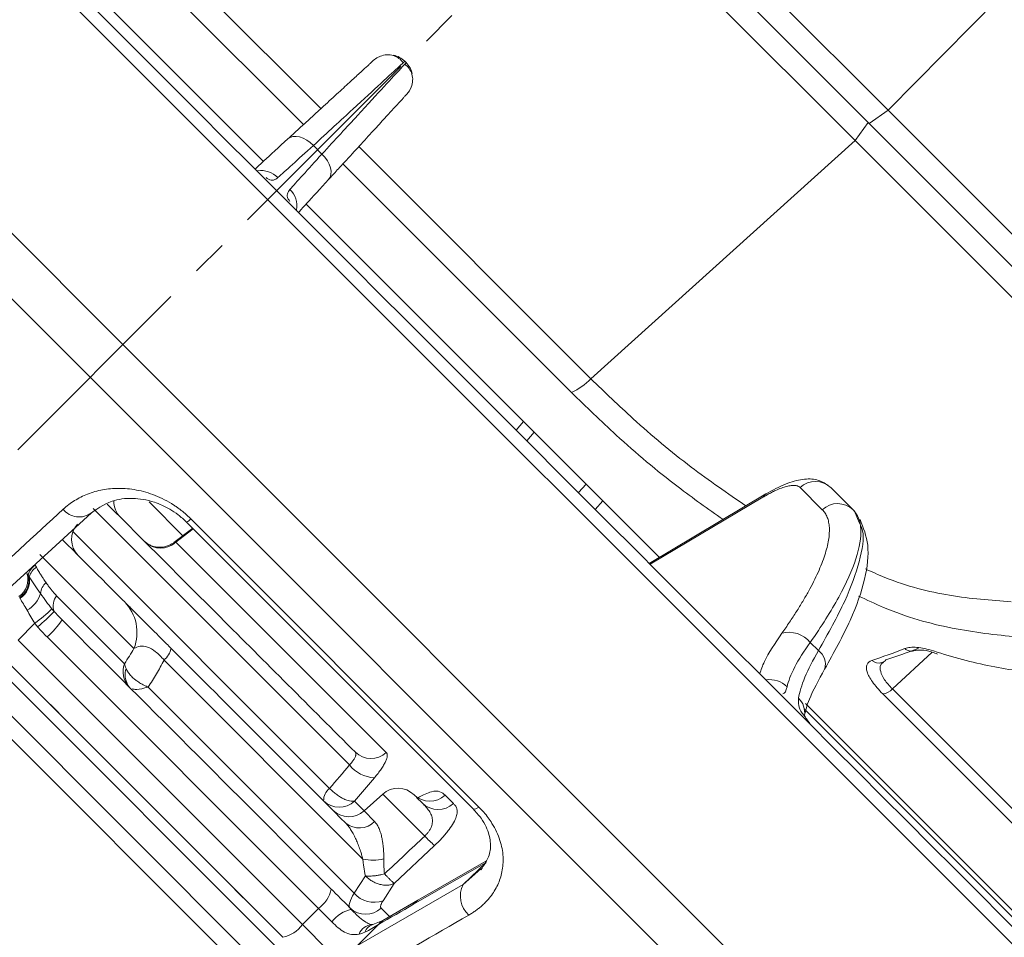
# Model space of a CAD drawing. Units: inches. Extents: x 3046 to 5186, y -12420 to -10906.
# Drawn here: x 3803 to 3847, y -11526 to -11485 of the extents above; entities that cross this region are included whole.
import ezdxf

# ---------------------------------------------------------------- set-up
doc = ezdxf.new("R2010")
doc.units = ezdxf.units.IN
doc.header["$MEASUREMENT"] = 0
doc.linetypes.add('CENTER2', pattern=[28.575, 19.05, -3.175, 3.175, -3.175])
doc.linetypes.add('SLD-실선', pattern=[0])
doc.layers.add('DIM', color=1, linetype='SLD-실선')
doc.styles.add('blockfont', font='simplex.shx')
doc.styles.add('ROMANS', font='romans.shx', dxfattribs={"height": 1})
doc.dimstyles.get("Standard").update_dxf_attribs({"dimtxt": 0.18, "dimasz": 0.18, "dimexe": 0.18, "dimexo": 0.0625, "dimgap": 0.09, "dimtad": 0, "dimtih": 1, "dimtoh": 1, "dimdec": 4, "dimzin": 0, "dimdsep": 46, "dimtxsty": 'Standard', "dimcen": 0.09, "dimadec": 0, "dimazin": 0, "dimtfac": 1, "dimtdec": 4, "dimtofl": 0, "dimtmove": 0, "dimatfit": 3, "dimfxl": 1, "dimtolj": 1, "dimtzin": 0, "dimarcsym": 0})
doc.dimstyles.new('STANDARD$0', dxfattribs={"dimtxt": 5, "dimasz": 5, "dimexe": 0.5, "dimexo": 0.5, "dimgap": 1.2, "dimtad": 1, "dimdec": 1, "dimzin": 0, "dimdsep": 46, "dimtxsty": 'ROMANS', "dimcen": 0.09, "dimclrd": 2, "dimclre": 2, "dimclrt": 2, "dimadec": 0, "dimazin": 0, "dimtfac": 1, "dimtdec": 1, "dimtofl": 0, "dimtmove": 0, "dimatfit": 1, "dimfxl": 1, "dimtolj": 1, "dimtzin": 0, "dimarcsym": 0})

# ---------------------------------------------------------------- blocks, each defined once
blk = doc.blocks.new('*D119')
at = {"color": 132, "lineweight": -2}
for p, q in [((3715.865, -11412.352), (3715.865, -11650.37)), ((4184.903, -11413.427), (4184.903, -11650.37)), ((3725.465, -11648.37), (4175.303, -11648.37))]:
    blk.add_line(p, q, dxfattribs=at)
at = {"color": 132}
for points in [[(3725.465, -11646.77), (3725.465, -11649.97), (3715.865, -11648.37)], [(4175.303, -11646.77), (4175.303, -11649.97), (4184.903, -11648.37)]]:
    blk.add_solid(points, dxfattribs=at)
at = {"layer": 'Defpoints', "color": 0}
for p in [(3715.865, -11410.352), (4184.903, -11411.427), (4184.903, -11648.37)]:
    blk.add_point(p, dxfattribs=at)
at = {"insert": (3950.384, -11640.57), "char_height": 9.6, "attachment_point": 5, "style": 'blockfont'}
blk.add_mtext('469', dxfattribs=at)
blk = doc.blocks.new('*D122')
at = {"color": 132, "lineweight": -2}
blk.add_line((3971.123, -11336.261), (4041.46, -11265.924), dxfattribs=at)
blk.add_arc((3969.709, -11337.675), 99.471, 5.53177, 39.46823, dxfattribs=at)
at = {"color": 132}
for points in [[(4045.314, -11275.521), (4047.683, -11273.37), (4040.046, -11267.338)], [(4070.315, -11328.009), (4067.119, -11328.163), (4069.18, -11337.675)]]:
    blk.add_solid(points, dxfattribs=at)
at = {"layer": 'Defpoints', "color": 0}
for p in [(4065.791, -11311.93), (4001.603, -11337.675), (4196.303, -11337.675), (3947.156, -11360.228), (3762.85, -11544.533)]:
    blk.add_point(p, dxfattribs=at)
at = {"insert": (4068.814, -11296.624), "char_height": 9.6, "attachment_point": 5, "rotation": 292.5, "style": 'blockfont'}
blk.add_mtext('45°', dxfattribs=at)

msp = doc.modelspace()

# ---------------------------------------------------------------- linework, layer by layer
at = {"color": 8, "linetype": 'Continuous', "lineweight": 15}
for p, q in [((3906.1499, -11585.0141), (3722.3694, -11401.2336)), ((3807.888, -11499.4955), (3716.5552, -11408.1627)), ((3806.4479, -11500.9356), (3715.8648, -11410.3525)), ((3717.994, -11430.8308), (3876.5527, -11589.3895)), ((3875.7964, -11589.6426), (3717.7409, -11431.5871)), ((3806.3798, -11478.9282), (3816.5844, -11489.1327)), ((3815.8205, -11489.8311), (3805.7799, -11479.7905)), ((3818.2515, -11490.7998), (3828.4553, -11501.0036)), ((3827.593, -11501.6036), (3817.5515, -11491.5621)), ((3899.2208, -11590.8283), (3807.888, -11499.4955)), ((3897.031, -11591.5187), (3806.4479, -11500.9356)), ((3825.1622, -11503.2578), (3825.488, -11502.8765)), ((3825.9562, -11503.3446), (3825.6295, -11503.725)), ((3827.9056, -11506.0011), (3828.2413, -11505.6297)), ((3809.0411, -11506.4134), (3810.522, -11507.8943)), ((3828.9818, -11506.3702), (3828.6445, -11506.74)), ((3836.0002, -11506.2093), (3831.0557, -11509.1512)), ((3806.5727, -11506.698), (3817.844, -11517.9693)), ((3805.6862, -11507.7139), (3816.9674, -11518.9952)), ((3810.9781, -11507.5953), (3810.2173, -11508.1735)), ((3810.1273, -11508.2109), (3810.2173, -11508.1735)), ((3843.446, -11513.0082), (3841.7003, -11514.6246)), ((3821.1499, -11521.0918), (3819.303, -11519.2448)), ((3818.0625, -11519.5543), (3818.4874, -11519.9792)), ((3818.4809, -11519.985), (3818.9424, -11520.4465)), ((3823.6164, -11522.5378), (3822.8359, -11523.2233)), ((3819.2309, -11524.2582), (3819.6023, -11524.6296))]:
    msp.add_line(p, q, dxfattribs=at)
at = {"color": 7, "linetype": 'Continuous', "lineweight": 15}
for p, q in [((3877.3463, -11588.6749), (3718.7086, -11430.0372)), ((3818.1829, -11465.8737), (3841.5098, -11489.2006)), ((3840.6774, -11489.7815), (3817.602, -11466.7061)), ((3840.0588, -11490.529), (3816.8545, -11467.3247)), ((3862.1325, -11468.3012), (3841.5098, -11489.2006)), ((3814.0597, -11491.4481), (3798.5354, -11475.9238)), ((3820.1405, -11487.1724), (3820.2706, -11487.0525)), ((3820.331, -11487.1129), (3820.2706, -11487.0525)), ((3841.5098, -11489.2006), (3840.6774, -11489.7815)), ((3841.5098, -11489.2006), (3853.2813, -11500.9721)), ((3840.6418, -11489.746), (3840.0588, -11490.529)), ((3853.0099, -11502.114), (3840.6774, -11489.7815)), ((3828.4553, -11501.0036), (3840.0588, -11490.529)), ((3852.1517, -11502.6219), (3840.0588, -11490.529)), ((3816.2565, -11490.7522), (3816.6313, -11491.127)), ((3831.4597, -11508.8481), (3815.9398, -11493.3282)), ((3836.1404, -11506.0631), (3831.0163, -11509.1119)), ((3838.621, -11506.7553), (3837.6479, -11505.7823)), ((3839.9796, -11506.7614), (3839.0066, -11505.7884)), ((3802.6824, -11510.3966), (3806.4982, -11506.8855)), ((3840.038, -11506.8198), (3839.9796, -11506.7614)), ((3840.038, -11506.8198), (3840.2442, -11507.3206)), ((3810.6796, -11507.2967), (3823.2761, -11519.8932)), ((3810.872, -11507.1583), (3823.5328, -11519.8191)), ((3810.9511, -11507.5682), (3810.119, -11508.2006)), ((3810.2173, -11508.1735), (3819.4587, -11517.415)), ((3808.3713, -11512.8486), (3804.2395, -11508.7169)), ((3804.9683, -11510.5315), (3807.9564, -11513.5197)), ((3804.0138, -11511.7442), (3803.2749, -11512.4831)), ((3815.7712, -11524.9794), (3803.2749, -11512.4831)), ((3816.4783, -11524.2723), (3804.5513, -11512.3453)), ((3838.0885, -11512.5842), (3838.4504, -11512.9462)), ((3802.7846, -11513.4071), (3814.6761, -11525.2986)), ((3818.4284, -11522.1011), (3809.6926, -11513.3654)), ((3841.2456, -11513.4621), (3841.2412, -11513.4664)), ((3808.9955, -11514.5469), (3818.0509, -11523.6023)), ((3841.7003, -11514.6246), (3850.5761, -11523.5004)), ((3850.1187, -11523.6859), (3841.2791, -11514.8462)), ((3847.4611, -11525.1324), (3837.8311, -11515.5024)), ((3847.6657, -11525.0541), (3837.88, -11515.2684)), ((3818.9394, -11518.5287), (3818.0625, -11519.5543)), ((3819.303, -11519.2448), (3818.4809, -11519.985)), ((3821.0507, -11519.6523), (3820.789, -11519.3906)), ((3822.0427, -11519.2918), (3822.4093, -11519.6584)), ((3821.5817, -11521.5112), (3819.8069, -11523.1705)), ((3820.6569, -11524.0906), (3823.8518, -11522.2467)), ((3823.8328, -11522.1897), (3820.8509, -11523.9107)), ((3823.8518, -11522.2467), (3822.8359, -11523.2233)), ((3818.0509, -11523.6023), (3818.5404, -11522.8423)), ((3822.8359, -11523.2233), (3818.1904, -11525.9045)), ((3819.8069, -11523.1705), (3819.3174, -11523.9304)), ((3815.7712, -11524.9794), (3816.4783, -11524.2723)), ((3816.4783, -11524.2723), (3817.073, -11524.8671)), ((3820.8526, -11523.9098), (3819.3121, -11524.7968)), ((3816.8891, -11526.0974), (3815.7712, -11524.9794)), ((3818.1904, -11525.9045), (3819.1184, -11524.9765)), ((3818.8739, -11524.974), (3818.8286, -11524.982)), ((3819.312, -11524.7968), (3818.8739, -11524.974))]:
    msp.add_line(p, q, dxfattribs=at)
at = {"color": 7, "linetype": 'Continuous', "lineweight": 15, "flags": 128}
for points in [[(3818.8879, -11487.0223), (3819.0401, -11486.9075), (3819.199, -11486.8284)], [(3820.3612, -11488.4956), (3820.476, -11488.3434), (3820.5551, -11488.1845)], [(3815.1309, -11490.4649), (3815.2334, -11490.3962), (3815.357, -11490.3574), (3815.4974, -11490.35), (3815.6492, -11490.3741), (3815.8068, -11490.429), (3815.9644, -11490.5125), (3816.1162, -11490.6216), (3816.2565, -11490.7522)], [(3816.9186, -11492.2525), (3816.9872, -11492.1501), (3817.026, -11492.0265), (3817.0335, -11491.8861), (3817.0094, -11491.7343), (3816.9545, -11491.5767), (3816.871, -11491.419), (3816.7619, -11491.2673), (3816.6313, -11491.127)]]:
    msp.add_lwpolyline(points, dxfattribs=at)
at = {"color": 8, "linetype": 'Continuous', "lineweight": 15, "flags": 128}
for points in [[(3836.0002, -11506.2093), (3836.0745, -11506.1133), (3836.1479, -11506.0588)], [(3823.5328, -11519.8191), (3823.3887, -11519.8922), (3823.2958, -11519.9045), (3823.2761, -11519.8932)], [(3820.8509, -11523.9107), (3820.7555, -11523.9786), (3820.6569, -11524.0906)], [(3819.3118, -11524.7969), (3819.2123, -11524.8688), (3819.1184, -11524.9765)]]:
    msp.add_lwpolyline(points, dxfattribs=at)
at = {"color": 7, "linetype": 'Continuous', "lineweight": 15}
for centre, radius, start, end in [((3819.5635, -11487.7596), 1, 45, 77.91538), ((3819.6239, -11487.82), 1, 12.08462, 45), ((3826.4103, -11498.9841), 2.8741, 294.29922, 315.35954), ((3838.3241, -11506.494), 0.9817, 45.9529, 133.53266), ((3808.4863, -11506.3808), 1, 179.43369, 225), ((3839.2971, -11507.467), 0.9817, 45.9529, 133.53266), ((3805.956, -11506.1952), 0.8778, 217.75302, 308.14785), ((3806.6259, -11508.056), 1, 138, 225), ((3809.5411, -11507.4618), 0.9817, 225.9529, 313.53266), ((3802.803, -11509.8214), 0.9064, 304.60265, 17.12762), ((3804.4112, -11509.7751), 0.6993, 122.81169, 168.73496), ((3804.442, -11509.8823), 0.696, 120.66832, 165.46812), ((3802.8326, -11509.8569), 0.9191, 304.15697, 13.74766), ((3802.8763, -11509.877), 0.9079, 302.44311, 10.74452), ((3805.0419, -11510.5311), 0.7859, 132.98411, 172.97065), ((3803.048, -11510.0684), 1.2682, 299.70382, 343.19741), ((3805.5575, -11510.9783), 0.7395, 142.8322, 199.18778), ((3806.5704, -11512.1476), 1.9325, 338.73036, 44.54619), ((3800.0589, -11506.3291), 6.7056, 306.14213, 314.53731), ((3800.3053, -11507.0826), 6.1536, 308.5242, 317.73416), ((3801.7155, -11509.1572), 4.2668, 311.65285, 325.13575), ((3837.154, -11513.3442), 1.2045, 39.12132, 104.82571), ((3809.0664, -11512.6439), 0.9553, 310.96272, 347.87175), ((3841.103, -11513.0599), 0.4305, 288.81601, 316.90117), ((3808.8381, -11513.8742), 0.9503, 158.09987, 224.30812), ((3841.2082, -11514.2005), 0.6497, 276.26688, 319.24189), ((3818.7826, -11516.7033), 0.9817, 225.9529, 313.53266), ((3818.9975, -11517.0627), 1.4671, 218.16649, 267.72903), ((3817.4008, -11519.541), 0.6969, 128.44856, 180.59219), ((3819.9721, -11519.988), 1, 45, 132), ((3821.3666, -11518.5802), 0.9817, 225.9529, 313.53266), ((3817.3864, -11518.8426), 0.9817, 225.9529, 313.53266), ((3817.8118, -11519.2419), 1, 225, 312), ((3821.7332, -11518.9467), 0.9817, 225.9529, 313.53266), ((3818.2702, -11519.8152), 0.9222, 229.95719, 316.7972), ((3825.6055, -11516.9372), 6.092, 222.99767, 228.66166), ((3818.8766, -11520.0603), 2.0894, 257.61078, 283.06366), ((3815.6873, -11523.1431), 1.3787, 305.00937, 348.49419), ((3823.8258, -11523.728), 1.1111, 152.98336, 228.47044), ((3818.923, -11522.8445), 1.1553, 220.98884, 289.95887), ((3818.5548, -11523.5465), 0.9817, 225.9529, 313.53266), ((3818.1863, -11525.6428), 1.3569, 100.87062, 145.13249), ((3814.642, -11524.1884), 1.3787, 281.50581, 324.99063)]:
    msp.add_arc(centre, radius, start, end, dxfattribs=at)
at = {"color": 8, "linetype": 'Continuous', "lineweight": 15}
for centre, radius, start, end in [((3813.9734, -11492.8607), 1.0073, 43.93085, 99.56901), ((3814.5229, -11493.41), 1.0072, 350.35542, 46.07051), ((3810.5412, -11506.9025), 0.4183, 289.37929, 322.28881), ((3838.0223, -11513.5452), 0.7363, 344.44893, 54.44665), ((3842.5444, -11512.5242), 0.4438, 227.96955, 291.78741), ((3841.1027, -11513.0374), 0.4519, 228.11724, 287.93249), ((3808.874, -11514.0056), 0.8892, 162.35877, 208.51565), ((3836.3075, -11515.3013), 1.0824, 45.14884, 98.41086), ((3836.9752, -11515.6695), 0.8709, 351.91757, 46.38904), ((3818.8744, -11525.6375), 0.6571, 94.0345, 158.9124), ((3819.0355, -11525.5073), 0.5561, 103.24947, 159.92356)]:
    msp.add_arc(centre, radius, start, end, dxfattribs=at)
at = {"color": 7, "linetype": 'Continuous', "lineweight": 15}
for points, knots in [([(3723.1059, -11401.2015), (3723.1059, -11401.2015), (3732.7506, -11410.8461), (3767.083, -11445.1786), (3790.3673, -11468.4628), (3814.644, -11492.7395)], [0, 0, 0, 0, 0.5, 0.5, 1, 1, 1, 1]), ([(3815.1309, -11490.4649), (3815.2029, -11490.399), (3815.3467, -11490.2672), (3815.5559, -11490.0756), (3815.7599, -11489.8886), (3815.9584, -11489.7067), (3816.1514, -11489.5299), (3816.3388, -11489.3581), (3816.5208, -11489.1913), (3816.8787, -11488.8634), (3817.3721, -11488.4113), (3817.9207, -11487.9086), (3818.3543, -11487.5112), (3818.6121, -11487.2751), (3818.756, -11487.1432), (3818.8317, -11487.0738), (3818.8792, -11487.0303), (3818.885, -11487.025), (3818.8879, -11487.0223)], [0, 0, 0, 0, 0.03096976, 0.06186885, 0.09272006, 0.12354626, 0.1543704, 0.18521542, 0.21610421, 0.24705958, 0.37355749, 0.50008715, 0.62656275, 0.75307387, 0.81487443, 0.87650652, 0.93815385, 1, 1, 1, 1]), ([(3820.2037, -11487.1142), (3820.146, -11487.0459), (3820.0295, -11486.9081), (3819.7724, -11486.7852), (3819.4815, -11486.7459), (3819.2919, -11486.8013), (3819.1978, -11486.8288)], [0, 0, 0, 0, 0.2472743, 0.4990463, 0.7514617, 1, 1, 1, 1]), ([(3816.6313, -11491.127), (3817.2075, -11490.5018), (3817.7311, -11489.9337), (3818.648, -11488.9389), (3819.0412, -11488.5123), (3819.6782, -11487.8211), (3819.922, -11487.5566), (3820.2484, -11487.2025), (3820.331, -11487.1129), (3820.331, -11487.1129)], [0, 0, 0, 0, 0.25, 0.25, 0.5, 0.5, 0.75, 0.75, 1, 1, 1, 1]), ([(3820.5546, -11488.1857), (3820.5822, -11488.0916), (3820.6376, -11487.9019), (3820.5983, -11487.6111), (3820.4754, -11487.354), (3820.3376, -11487.2375), (3820.2693, -11487.1798)], [0, 0, 0, 0, 0.2485383, 0.5009537, 0.7527257, 1, 1, 1, 1]), ([(3820.3612, -11488.4956), (3820.3605, -11488.4963), (3820.3592, -11488.4978), (3820.3483, -11488.5096), (3820.331, -11488.5285), (3820.3065, -11488.5552), (3820.2751, -11488.5895), (3820.2368, -11488.6313), (3820.1914, -11488.6808), (3820.0854, -11488.7966), (3819.8723, -11489.0291), (3819.475, -11489.4627), (3818.9722, -11490.0114), (3818.471, -11490.5584), (3818.0284, -11491.0413), (3817.6792, -11491.4225), (3817.3109, -11491.8243), (3817.0495, -11492.1097), (3816.9186, -11492.2525)], [0, 0, 0, 0, 0.0309526, 0.0618354, 0.0926713, 0.123483, 0.1542937, 0.1851263, 0.2160036, 0.2469486, 0.373416, 0.4999354, 0.6264213, 0.7529629, 0.8147853, 0.8764433, 0.9381204, 1, 1, 1, 1]), ([(3813.6899, -11491.7854), (3813.8107, -11491.6747), (3814.1533, -11491.3607), (3814.7468, -11490.8169), (3815.1309, -11490.4649)], [0, 0, 0, 0, 0.3527721, 1, 1, 1, 1]), ([(3816.2565, -11490.7522), (3815.908, -11491.0676), (3815.5973, -11491.3488), (3815.0721, -11491.8241), (3814.8578, -11492.018), (3814.6989, -11492.1618)], [0, 0, 0, 0, 0.5, 0.5, 1, 1, 1, 1]), ([(3815.2217, -11492.6846), (3815.3655, -11492.5257), (3815.5594, -11492.3114), (3816.0347, -11491.7862), (3816.3159, -11491.4755), (3816.6313, -11491.127)], [0, 0, 0, 0, 0.5, 0.5, 1, 1, 1, 1]), ([(3816.9186, -11492.2525), (3816.566, -11492.6373), (3816.0307, -11493.2215), (3815.7213, -11493.5591), (3815.6157, -11493.6744)], [0, 0, 0, 0, 0.6585495, 1, 1, 1, 1]), ([(3814.644, -11492.7395), (3838.9207, -11517.0162), (3862.2049, -11540.3005), (3896.5374, -11574.6329), (3906.182, -11584.2776), (3906.182, -11584.2776)], [0, 0, 0, 0, 0.5, 0.5, 1, 1, 1, 1]), ([(3837.6479, -11505.7823), (3837.6367, -11505.7721), (3837.6143, -11505.7518), (3837.5736, -11505.7279), (3837.5279, -11505.7089), (3837.4766, -11505.6954), (3837.3906, -11505.6828), (3837.2563, -11505.6854), (3837.0554, -11505.724), (3836.8253, -11505.7971), (3836.5983, -11505.8916), (3836.3865, -11505.9942), (3836.1984, -11506.0938), (3836.0664, -11506.1708), (3836.0002, -11506.2093)], [0, 0, 0, 0, 0.04949938, 0.09884623, 0.14813492, 0.19746013, 0.24691635, 0.37334802, 0.49994042, 0.62639078, 0.7530057, 0.83530599, 0.91749127, 1, 1, 1, 1]), ([(3838.874, -11505.6783), (3838.7179, -11505.5857), (3838.3906, -11505.3915), (3837.7488, -11505.3938), (3837.0004, -11505.5949), (3836.4377, -11505.9011), (3836.1476, -11506.059)], [0, 0, 0, 0, 0.2206881, 0.4629503, 0.7232246, 1, 1, 1, 1]), ([(3810.872, -11507.1583), (3810.8335, -11507.1206), (3810.7566, -11507.0451), (3810.636, -11506.937), (3810.512, -11506.8329), (3810.3842, -11506.7332), (3810.2527, -11506.6378), (3810.0329, -11506.4896), (3809.7141, -11506.3048), (3809.3014, -11506.1183), (3808.8853, -11505.9769), (3808.3425, -11505.849), (3807.6941, -11505.7932), (3806.9739, -11505.8617), (3806.4335, -11506.0184), (3806.0344, -11506.195), (3805.7578, -11506.3499), (3805.4978, -11506.5272), (3805.3408, -11506.664), (3805.262, -11506.7327)], [0, 0, 0, 0, 0.02088236, 0.04173055, 0.0626055, 0.08356797, 0.10467797, 0.12599432, 0.18767682, 0.25130758, 0.31274844, 0.3764155, 0.50165509, 0.62391311, 0.75129675, 0.81309473, 0.87498114, 0.93720315, 1, 1, 1, 1]), ([(3806.3756, -11506.9847), (3806.7016, -11506.7485), (3807.264, -11506.3409), (3808.2443, -11506.2143), (3809.1399, -11506.3447), (3809.8435, -11506.655), (3810.3239, -11506.9691), (3810.5589, -11507.1853), (3810.681, -11507.2976)], [0, 0, 0, 0, 0.3096771, 0.5342613, 0.7270225, 0.8530927, 0.9236901, 1, 1, 1, 1]), ([(3818.1001, -11517.4089), (3816.1251, -11515.4339), (3812.5243, -11511.833), (3808.8535, -11508.1622), (3807.1961, -11506.5048)], [0, 0, 0, 0, 0.5484762, 1, 1, 1, 1]), ([(3836.8458, -11512.1798), (3836.9027, -11512.0988), (3837.0164, -11511.9369), (3837.1787, -11511.6983), (3837.3346, -11511.4633), (3837.4836, -11511.232), (3837.6258, -11511.0043), (3837.7612, -11510.7805), (3837.8898, -11510.5603), (3838.1367, -11510.1215), (3838.4537, -11509.493), (3838.7499, -11508.7378), (3838.9178, -11508.0748), (3838.9466, -11507.6096), (3838.9056, -11507.2929), (3838.8432, -11507.0853), (3838.7517, -11506.9029), (3838.6646, -11506.8046), (3838.621, -11506.7553)], [0, 0, 0, 0, 0.0309698, 0.0618689, 0.0927201, 0.1235463, 0.1543704, 0.1852154, 0.2161042, 0.2470596, 0.3735575, 0.5000872, 0.6265627, 0.7530739, 0.8148744, 0.8765065, 0.9381538, 1, 1, 1, 1]), ([(3839.9796, -11506.7614), (3840.1812, -11506.963), (3840.2932, -11507.2472), (3840.3329, -11507.9675), (3840.2606, -11508.4034), (3839.9349, -11509.406), (3839.6817, -11509.9726), (3839.0065, -11511.209), (3838.5846, -11511.8789), (3838.0885, -11512.5842)], [0, 0, 0, 0, 0.25, 0.25, 0.5, 0.5, 0.75, 0.75, 1, 1, 1, 1]), ([(3838.7236, -11513.7578), (3839.1286, -11513.0296), (3839.9103, -11511.6241), (3840.5315, -11509.8219), (3840.726, -11508.2907), (3840.4227, -11507.5447), (3840.2779, -11507.1883)], [0, 0, 0, 0, 0.279397, 0.5392679, 0.7799276, 1, 1, 1, 1]), ([(3807.9477, -11510.792), (3807.8086, -11510.6529), (3807.5267, -11510.371), (3806.7393, -11509.5836), (3805.9527, -11508.797), (3805.3849, -11508.2292), (3805.2186, -11508.0629)], [0, 0, 0, 0, 0.2874691, 0.582629, 0.8777889, 1, 1, 1, 1]), ([(3810.1166, -11508.2024), (3810.0169, -11508.2638), (3809.8617, -11508.3595), (3809.6141, -11508.407), (3809.4132, -11508.4084), (3809.2195, -11508.37), (3809.056, -11508.3054), (3808.9352, -11508.2331), (3808.9011, -11508.2052), (3808.8841, -11508.1914)], [0, 0, 0, 0, 0.2232905, 0.3477964, 0.4796804, 0.6132679, 0.7444221, 0.8733695, 1, 1, 1, 1]), ([(3804.5061, -11509.9563), (3804.4631, -11509.8931), (3804.3902, -11509.7863), (3804.2835, -11509.6245), (3804.1865, -11509.4639), (3804.1212, -11509.3455), (3804.087, -11509.2837)], [0, 0, 0, 0, 0.2953894, 0.4996748, 0.7385312, 1, 1, 1, 1]), ([(3803.7683, -11509.7077), (3803.8404, -11509.8248), (3803.914, -11509.937), (3804.0761, -11510.1723), (3804.1641, -11510.2943), (3804.262, -11510.435)], [0, 0, 0, 0, 0.5, 0.5, 1, 1, 1, 1]), ([(3804.9683, -11510.5315), (3804.9388, -11510.5011), (3804.8782, -11510.4386), (3804.7882, -11510.3343), (3804.6958, -11510.2191), (3804.601, -11510.0928), (3804.5383, -11510.0025), (3804.5061, -11509.9563)], [0, 0, 0, 0, 0.1797272, 0.3693606, 0.5691564, 0.7793172, 1, 1, 1, 1]), ([(3803.6764, -11511.1699), (3803.6207, -11511.0712), (3803.5634, -11510.9808), (3803.4565, -11510.8072), (3803.4068, -11510.7239), (3803.3634, -11510.6432)], [0, 0, 0, 0, 0.5, 0.5, 1, 1, 1, 1]), ([(3807.9477, -11510.792), (3807.962, -11510.8063), (3807.9903, -11510.8346), (3808.0394, -11510.8836), (3808.0927, -11510.937), (3808.1509, -11510.9952), (3808.2492, -11511.0935), (3808.4018, -11511.2461), (3808.6397, -11511.484), (3808.9196, -11511.7639), (3809.1931, -11512.0374), (3809.4274, -11512.2717), (3809.6127, -11512.4569), (3809.8039, -11512.6482), (3809.9346, -11512.7789), (3810.0004, -11512.8447)], [0, 0, 0, 0, 0.0518863, 0.1026819, 0.1524579, 0.2012897, 0.2492575, 0.3775492, 0.4993278, 0.6265115, 0.7491413, 0.8120847, 0.8744615, 0.9368933, 1, 1, 1, 1]), ([(3838.0885, -11512.5842), (3837.8114, -11512.971), (3837.5833, -11513.3348), (3837.2402, -11513.9922), (3837.1253, -11514.2856), (3837.071, -11514.5339)], [0, 0, 0, 0, 0.5, 0.5, 1, 1, 1, 1]), ([(3808.3713, -11512.8486), (3808.3048, -11512.9605), (3808.1698, -11513.1874), (3808.0282, -11513.4079), (3807.9564, -11513.5197)], [0, 0, 0, 0, 0.4927722, 1, 1, 1, 1]), ([(3809.6926, -11513.3654), (3809.5718, -11513.2185), (3809.4427, -11513.0879), (3809.1959, -11512.8934), (3809.0734, -11512.8255), (3808.8476, -11512.7507), (3808.741, -11512.7421), (3808.546, -11512.7673), (3808.4561, -11512.8005), (3808.3713, -11512.8486)], [0, 0, 0, 0, 0.25, 0.25, 0.5, 0.5, 0.75, 0.75, 1, 1, 1, 1]), ([(3837.5759, -11515.0389), (3837.6157, -11514.776), (3837.711, -11514.4629), (3838.0058, -11513.7573), (3838.2054, -11513.365), (3838.4504, -11512.9462)], [0, 0, 0, 0, 0.5, 0.5, 1, 1, 1, 1]), ([(3842.2473, -11512.8538), (3842.3158, -11512.8273), (3842.3946, -11512.8101), (3842.5718, -11512.7931), (3842.6709, -11512.7935), (3842.9927, -11512.8211), (3843.2342, -11512.8731), (3843.5035, -11512.9607)], [0, 0, 0, 0, 0.25, 0.25, 0.5, 0.5, 1, 1, 1, 1]), ([(3842.71, -11512.9374), (3842.7126, -11512.9361), (3842.7249, -11512.9298), (3842.9669, -11512.905), (3843.3194, -11512.9544), (3843.6037, -11513.065), (3843.6871, -11513.0975)], [0, 0, 0, 0, 0.0952066, 0.4513742, 0.8389473, 1, 1, 1, 1]), ([(3843.5035, -11512.9607), (3844.3628, -11513.2404), (3845.2076, -11513.463), (3846.8726, -11513.7952), (3847.6867, -11513.9035), (3848.4856, -11513.9569)], [0, 0, 0, 0, 0.5, 0.5, 1, 1, 1, 1]), ([(3808.9955, -11514.5469), (3809.0575, -11514.4505), (3809.181, -11514.2582), (3809.3584, -11513.964), (3809.5296, -11513.6673), (3809.6384, -11513.4658), (3809.6926, -11513.3654)], [0, 0, 0, 0, 0.2522221, 0.5029167, 0.7521529, 1, 1, 1, 1]), ([(3841.2791, -11514.8462), (3841.0965, -11514.6636), (3840.9452, -11514.4877), (3840.7691, -11514.2386), (3840.7203, -11514.16), (3840.6415, -11514.0112), (3840.6113, -11513.9403), (3840.5711, -11513.8099), (3840.561, -11513.7506), (3840.5597, -11513.6429), (3840.5688, -11513.5942), (3840.6234, -11513.4678), (3840.6957, -11513.4086), (3840.801, -11513.3739)], [0, 0, 0, 0, 0.25, 0.25, 0.375, 0.375, 0.5, 0.5, 0.625, 0.625, 0.75, 0.75, 1, 1, 1, 1]), ([(3808.9955, -11514.5469), (3808.969, -11514.5357), (3808.9035, -11514.5081), (3808.7911, -11514.4545), (3808.6486, -11514.3772), (3808.5081, -11514.2865), (3808.356, -11514.1698), (3808.2183, -11514.0369), (3808.0993, -11513.8842), (3808.0499, -11513.7836), (3808.0266, -11513.7361)], [0, 0, 0, 0, 0.0567573, 0.1404194, 0.2513775, 0.3928798, 0.5022165, 0.6859309, 0.8519705, 1, 1, 1, 1]), ([(3837.8375, -11515.7918), (3837.8868, -11515.5767), (3838.0003, -11515.0816), (3838.4623, -11514.2361), (3838.7236, -11513.7578)], [0, 0, 0, 0, 0.4344553, 1, 1, 1, 1]), ([(3838.1467, -11516.2342), (3838.0752, -11516.1472), (3837.9383, -11515.9806), (3837.8486, -11515.8107), (3837.8465, -11515.8078), (3837.8453, -11515.8062)], [0, 0, 0, 0, 0.3215803, 0.6154837, 1, 1, 1, 1]), ([(3817.844, -11517.9693), (3817.8643, -11517.9464), (3817.9048, -11517.9004), (3817.9581, -11517.8333), (3818.0053, -11517.7685), (3818.0453, -11517.7066), (3818.078, -11517.6483), (3818.1027, -11517.5944), (3818.1193, -11517.5454), (3818.1277, -11517.5017), (3818.1274, -11517.4641), (3818.1191, -11517.4322), (3818.1064, -11517.4167), (3818.1001, -11517.4089)], [0, 0, 0, 0, 0.0904162, 0.1808992, 0.2714599, 0.3621089, 0.4528567, 0.5437138, 0.6346907, 0.7257977, 0.8170449, 0.9084423, 1, 1, 1, 1]), ([(3819.4587, -11517.415), (3819.4667, -11517.4243), (3819.4827, -11517.443), (3819.497, -11517.4795), (3819.5042, -11517.5221), (3819.5033, -11517.5872), (3819.4835, -11517.6837), (3819.4291, -11517.8213), (3819.3462, -11517.9777), (3819.2354, -11518.1501), (3819.1012, -11518.3344), (3818.9934, -11518.4638), (3818.9394, -11518.5287)], [0, 0, 0, 0, 0.0629195, 0.1254846, 0.1880127, 0.2508219, 0.37567, 0.5007496, 0.6255122, 0.7505213, 0.8750732, 1, 1, 1, 1]), ([(3816.9674, -11518.9952), (3816.9884, -11519.0166), (3817.0303, -11519.0594), (3817.0973, -11519.1215), (3817.1666, -11519.1813), (3817.268, -11519.2625), (3817.3987, -11519.354), (3817.5647, -11519.4486), (3817.716, -11519.5144), (3817.8619, -11519.5563), (3817.977, -11519.5687), (3818.0381, -11519.5584), (3818.0625, -11519.5543)], [0, 0, 0, 0, 0.0602114, 0.1204261, 0.1806415, 0.2408552, 0.3771774, 0.5001541, 0.6459967, 0.7594364, 0.903796, 1, 1, 1, 1]), ([(3821.1499, -11521.0918), (3821.1668, -11521.0758), (3821.2006, -11521.0439), (3821.2473, -11520.9935), (3821.2905, -11520.9418), (3821.3299, -11520.8888), (3821.3815, -11520.8103), (3821.4357, -11520.7055), (3821.4878, -11520.5449), (3821.4982, -11520.3605), (3821.4449, -11520.1614), (3821.3399, -11519.9763), (3821.1973, -11519.8014), (3821.1008, -11519.7033), (3821.0507, -11519.6523)], [0, 0, 0, 0, 0.0250269, 0.0499526, 0.0749445, 0.1001634, 0.1257594, 0.186957, 0.2508423, 0.3700238, 0.5005844, 0.654485, 0.8204053, 1, 1, 1, 1]), ([(3822.4093, -11519.6584), (3822.4256, -11519.6753), (3822.4559, -11519.7066), (3822.51, -11519.7751), (3822.5629, -11519.875), (3822.5831, -11520.0315), (3822.5428, -11520.2384), (3822.4302, -11520.4935), (3822.2602, -11520.7554), (3822.0863, -11520.9791), (3821.9338, -11521.1559), (3821.7657, -11521.3352), (3821.643, -11521.4526), (3821.5817, -11521.5112)], [0, 0, 0, 0, 0.0670594, 0.1246636, 0.2488805, 0.3799298, 0.4988552, 0.6274896, 0.7490114, 0.8120633, 0.8743092, 0.9371972, 1, 1, 1, 1]), ([(3823.0891, -11524.5598), (3823.1423, -11524.5281), (3823.2483, -11524.4648), (3823.3983, -11524.362), (3823.5408, -11524.2536), (3823.6753, -11524.1391), (3823.8019, -11524.0186), (3823.9205, -11523.892), (3824.1261, -11523.6452), (3824.3717, -11523.2536), (3824.569, -11522.6639), (3824.6126, -11522.1159), (3824.5562, -11521.645), (3824.4629, -11521.2771), (3824.3171, -11520.9055), (3824.1352, -11520.5709), (3823.9407, -11520.2857), (3823.7501, -11520.0455), (3823.6052, -11519.8945), (3823.5328, -11519.8191)], [0, 0, 0, 0, 0.0361354, 0.0720475, 0.1077805, 0.1433795, 0.1788907, 0.2143609, 0.2498375, 0.3770211, 0.4990804, 0.6241399, 0.687887, 0.7494018, 0.8130923, 0.8748346, 0.9169771, 0.958541, 1, 1, 1, 1]), ([(3823.2801, -11519.8967), (3823.4023, -11520.0326), (3823.6409, -11520.2978), (3823.9272, -11520.8094), (3824.0702, -11521.4048), (3824.0172, -11521.9884), (3823.7612, -11522.3639), (3823.6173, -11522.575)], [0, 0, 0, 0, 0.1159841, 0.2264347, 0.4348068, 0.6823607, 1, 1, 1, 1]), ([(3818.4284, -11522.1011), (3818.4109, -11522.0367), (3818.3788, -11521.9189), (3818.3297, -11521.7633), (3818.2712, -11521.5918), (3818.2007, -11521.4051), (3818.1066, -11521.187), (3818.0061, -11520.9837), (3817.8971, -11520.7978), (3817.7883, -11520.6416), (3817.7132, -11520.5604), (3817.6769, -11520.5212)], [0, 0, 0, 0, 0.1006225, 0.183951, 0.2500099, 0.3814902, 0.4992949, 0.6370727, 0.7661518, 0.8869581, 1, 1, 1, 1]), ([(3819.3489, -11522.0956), (3819.3489, -11522.0355), (3819.3488, -11521.9163), (3819.3412, -11521.7436), (3819.3283, -11521.5779), (3819.3098, -11521.4197), (3819.286, -11521.2692), (3819.2507, -11521.0948), (3819.2, -11520.906), (3819.1274, -11520.7179), (3819.0432, -11520.5609), (3818.9757, -11520.4843), (3818.9424, -11520.4465)], [0, 0, 0, 0, 0.0865287, 0.1713788, 0.2547271, 0.3367607, 0.4176761, 0.4976789, 0.6307826, 0.757889, 0.8804304, 1, 1, 1, 1]), ([(3818.4284, -11522.1011), (3818.4349, -11522.1633), (3818.4478, -11522.2869), (3818.4737, -11522.473), (3818.5038, -11522.6578), (3818.5282, -11522.781), (3818.5404, -11522.8423)], [0, 0, 0, 0, 0.25435478, 0.50562979, 0.75408769, 1, 1, 1, 1]), ([(3819.3799, -11522.7558), (3819.3748, -11522.7023), (3819.3643, -11522.5938), (3819.3546, -11522.4302), (3819.3488, -11522.2635), (3819.3489, -11522.152), (3819.3489, -11522.0956)], [0, 0, 0, 0, 0.2408262, 0.4877176, 0.7407518, 1, 1, 1, 1]), ([(3818.5404, -11522.8423), (3818.5661, -11522.8445), (3818.6245, -11522.8495), (3818.7303, -11522.8511), (3818.8385, -11522.8465), (3818.9651, -11522.8358), (3819.0974, -11522.8174), (3819.2466, -11522.7893), (3819.3375, -11522.7664), (3819.3799, -11522.7558)], [0, 0, 0, 0, 0.1083474, 0.2467981, 0.4068726, 0.5000947, 0.6882734, 0.8548556, 1, 1, 1, 1]), ([(3819.8069, -11523.1705), (3819.7893, -11523.1792), (3819.75, -11523.1988), (3819.6608, -11523.2296), (3819.538, -11523.2519), (3819.3691, -11523.2521), (3819.1952, -11523.2231), (3819.0063, -11523.1606), (3818.8343, -11523.0751), (3818.6712, -11522.9657), (3818.584, -11522.8834), (3818.5404, -11522.8423)], [0, 0, 0, 0, 0.0524087, 0.1171752, 0.2407774, 0.3542413, 0.5000555, 0.6146254, 0.7593361, 0.8796631, 1, 1, 1, 1]), ([(3819.3799, -11522.7558), (3819.4001, -11522.7766), (3819.439, -11522.8167), (3819.4924, -11522.8711), (3819.5393, -11522.9184), (3819.58, -11522.959), (3819.6149, -11522.9934), (3819.6689, -11523.0461), (3819.7279, -11523.1028), (3819.7786, -11523.1484), (3819.7987, -11523.1641), (3819.8069, -11523.1705)], [0, 0, 0, 0, 0.102086, 0.196688, 0.2838045, 0.3634342, 0.4355763, 0.5002304, 0.7185034, 0.8851307, 1, 1, 1, 1]), ([(3817.8723, -11524.2521), (3817.8263, -11524.2062), (3817.8194, -11524.1256), (3817.8806, -11523.9031), (3817.9493, -11523.7622), (3818.0509, -11523.6023)], [0, 0, 0, 0, 0.5, 0.5, 1, 1, 1, 1]), ([(3818.8284, -11524.982), (3818.8037, -11524.9805), (3818.7506, -11524.9774), (3818.5548, -11524.8838), (3818.2569, -11524.6535), (3818.0229, -11524.4239), (3817.8913, -11524.2947)], [0, 0, 0, 0, 0.1823558, 0.3917745, 0.6578417, 1, 1, 1, 1]), ([(3819.3174, -11523.9304), (3819.3051, -11523.9501), (3819.2807, -11523.9893), (3819.2524, -11524.0432), (3819.2305, -11524.0928), (3819.2111, -11524.1519), (3819.2031, -11524.2146), (3819.2216, -11524.2436), (3819.2309, -11524.2582)], [0, 0, 0, 0, 0.12615401, 0.25075917, 0.37499212, 0.50004002, 0.74780917, 1, 1, 1, 1]), ([(3818.2613, -11525.401), (3818.1458, -11525.4258), (3818.0371, -11525.4293), (3817.8263, -11525.3974), (3817.7239, -11525.3612), (3817.5296, -11525.2593), (3817.4355, -11525.1929), (3817.2515, -11525.041), (3817.1625, -11524.9565), (3817.073, -11524.8671)], [0, 0, 0, 0, 0.25, 0.25, 0.5, 0.5, 0.75, 0.75, 1, 1, 1, 1])]:
    msp.add_open_spline(points, degree=3, knots=knots, dxfattribs=at)
at = {"color": 8, "linetype": 'Continuous', "lineweight": 15}
for points, knots in [([(3816.2565, -11490.7522), (3816.8663, -11490.1901), (3818.052, -11489.0971), (3819.288, -11487.9582), (3820.0145, -11487.2884), (3820.1091, -11487.2013), (3820.1405, -11487.1724)], [0, 0, 0, 0, 0.2932515, 0.5701919, 0.8575648, 1, 1, 1, 1]), ([(3814.1763, -11492.1573), (3814.2107, -11492.1847), (3814.4291, -11492.3583), (3814.5755, -11492.2517), (3814.6989, -11492.1618)], [0, 0, 0, 0, 0.1578573, 1, 1, 1, 1]), ([(3815.2217, -11492.6846), (3815.1316, -11492.808), (3815.025, -11492.9541), (3815.198, -11493.1718), (3815.2248, -11493.2055)], [0, 0, 0, 0, 0.84509659, 1, 1, 1, 1]), ([(3828.4553, -11501.0036), (3829.0648, -11501.5925), (3830.4605, -11502.9411), (3832.7518, -11504.8598), (3834.456, -11506.0301), (3835.2637, -11506.5848)], [0, 0, 0, 0, 0.2896732, 0.6633553, 1, 1, 1, 1]), ([(3834.2628, -11507.1803), (3833.5979, -11506.7138), (3831.9827, -11505.5805), (3829.7313, -11503.671), (3828.2426, -11502.2317), (3827.593, -11501.6036)], [0, 0, 0, 0, 0.2828244, 0.6870495, 1, 1, 1, 1]), ([(3840.2442, -11507.3206), (3840.302, -11507.4305), (3840.5013, -11507.8093), (3840.2998, -11508.9752), (3839.6895, -11510.7332), (3838.8713, -11512.1946), (3838.4504, -11512.9462)], [0, 0, 0, 0, 0.1204798, 0.4152086, 0.6992423, 1, 1, 1, 1]), ([(3840.5172, -11509.3577), (3840.8035, -11509.4861), (3842.066, -11510.0525), (3844.2456, -11510.5965), (3846.0302, -11510.7332), (3846.9229, -11510.8015)], [0, 0, 0, 0, 0.1278395, 0.5637789, 1, 1, 1, 1]), ([(3847.186, -11512.3501), (3846.2412, -11512.2478), (3844.3521, -11512.0434), (3841.9839, -11511.3796), (3840.5832, -11510.7195), (3840.2166, -11510.5466)], [0, 0, 0, 0, 0.4248417, 0.8494319, 1, 1, 1, 1]), ([(3835.8684, -11513.9639), (3835.9262, -11513.7901), (3836.09, -11513.2974), (3836.5488, -11512.6189), (3836.8458, -11512.1798)], [0, 0, 0, 0, 0.3527721, 1, 1, 1, 1]), ([(3841.3102, -11513.4448), (3841.2622, -11513.4842), (3841.1448, -11513.5804), (3841.1596, -11513.8525), (3841.3258, -11514.2177), (3841.5757, -11514.4892), (3841.7003, -11514.6246)], [0, 0, 0, 0, 0.1917654, 0.467909, 0.7347308, 1, 1, 1, 1]), ([(3808.2932, -11514.6162), (3808.3473, -11514.6366), (3808.4751, -11514.6848), (3808.8051, -11514.5974), (3808.9955, -11514.5469)], [0, 0, 0, 0, 0.42286448, 1, 1, 1, 1]), ([(3837.5759, -11515.0389), (3837.5674, -11515.2432), (3837.5571, -11515.4878), (3837.8114, -11515.7867), (3837.8533, -11515.8359)], [0, 0, 0, 0, 0.8354063, 1, 1, 1, 1]), ([(3820.8302, -11519.4318), (3820.8313, -11519.4311), (3820.9569, -11519.3442), (3821.1723, -11519.2424), (3821.5427, -11519.1014), (3821.8471, -11519.1171), (3821.9775, -11519.2336), (3822.0427, -11519.2918)], [0, 0, 0, 0, 0.0014519, 0.1685563, 0.3355884, 0.667756, 1, 1, 1, 1])]:
    msp.add_open_spline(points, degree=3, knots=knots, dxfattribs=at)
at = {"color": 7, "linetype": 'Continuous', "lineweight": 15}
for points in [[(3805.262, -11506.7327), (3803.9893, -11507.9023), (3802.7174, -11509.0726), (3801.446, -11510.2435)], [(3803.6692, -11509.5545), (3803.6877, -11509.582), (3803.7064, -11509.61), (3803.7254, -11509.6385)], [(3804.087, -11509.2837), (3804.0688, -11509.2516), (3804.0506, -11509.2195), (3804.0323, -11509.1873)], [(3803.7254, -11509.6385), (3803.7422, -11509.6645), (3803.7557, -11509.6866), (3803.7683, -11509.7077)], [(3804.262, -11510.435), (3804.4302, -11510.677), (3804.5951, -11510.9074), (3804.762, -11511.1088)], [(3803.3634, -11510.6432), (3803.3586, -11510.6343), (3803.3538, -11510.6257), (3803.3487, -11510.6175)], [(3804.0138, -11511.7442), (3803.8854, -11511.5558), (3803.7816, -11511.3565), (3803.6764, -11511.1699)], [(3804.762, -11511.1088), (3804.7942, -11511.1476), (3804.8265, -11511.1851), (3804.8591, -11511.2214)], [(3804.8591, -11511.2214), (3804.9775, -11511.3511), (3805.0964, -11511.4762), (3805.2165, -11511.5963)], [(3804.138, -11511.8969), (3804.0955, -11511.8471), (3804.0542, -11511.7962), (3804.0138, -11511.7442)], [(3805.2165, -11511.5963), (3809.1921, -11515.5719), (3813.1427, -11519.5225), (3817.0383, -11523.4181)], [(3804.5513, -11512.3453), (3804.4074, -11512.2015), (3804.27, -11512.0517), (3804.138, -11511.8969)], [(3810.0004, -11512.8447), (3812.5813, -11515.4256), (3815.1403, -11517.9846), (3817.6769, -11520.5212)], [(3840.801, -11513.3739), (3841.2638, -11513.2214), (3841.7459, -11513.048), (3842.2473, -11512.8538)], [(3842.8519, -11512.8353), (3842.3545, -11513.0289), (3841.8763, -11513.2018), (3841.4174, -11513.354)], [(3814.917, -11525.5394), (3810.837, -11521.4595), (3806.6964, -11517.3188), (3802.5309, -11513.1533)], [(3807.9564, -11513.5197), (3807.9698, -11513.5847), (3807.9925, -11513.6564), (3808.0266, -11513.7361)], [(3817.844, -11517.9693), (3817.5519, -11518.3113), (3817.2597, -11518.6533), (3816.9674, -11518.9952)], [(3821.1499, -11521.0918), (3820.5601, -11521.6466), (3819.9701, -11522.2013), (3819.3799, -11522.7558)], [(3817.0383, -11523.4181), (3817.1834, -11523.5632), (3817.3313, -11523.7111), (3817.4796, -11523.8594)], [(3817.4796, -11523.8594), (3817.6312, -11524.011), (3817.7823, -11524.1621), (3817.9304, -11524.3102)], [(3820.6569, -11524.0906), (3820.1433, -11524.3871), (3819.6305, -11524.6824), (3819.1184, -11524.9765)], [(3818.4438, -11527.2413), (3819.9928, -11526.3481), (3821.5413, -11525.4542), (3823.0891, -11524.5598)], [(3819.1184, -11524.9765), (3818.931, -11525.1067), (3818.7287, -11525.2204), (3818.5132, -11525.3164)], [(3818.5132, -11525.3164), (3818.4269, -11525.3548), (3818.3431, -11525.3835), (3818.2613, -11525.401)]]:
    msp.add_open_spline(points, degree=3, dxfattribs=at)
at = {"color": 8, "linetype": 'Continuous', "lineweight": 15}
msp.add_open_spline([(3837.071, -11514.5339), (3837.0302, -11514.7202), (3836.9734, -11514.8248), (3836.8912, -11514.8458)], degree=3, dxfattribs=at)
at = {"layer": 'DIM', "linetype": 'CENTER2', "ltscale": 0.5}
msp.add_line((3762.8503, -11544.5332), (3947.1558, -11360.2277), dxfattribs=at)

# ---------------------------------------------------------------- dimensions: what is measured, and where the dimension line sits
at = {"color": 0}
dim = msp.add_angular_dim_2l(base=(4065.7906, -11311.9298), line1=((4001.603, -11337.6749), (4196.3027, -11337.6749)), line2=((3762.8503, -11544.5332), (3947.1558, -11360.2277)), dimstyle='Standard', override={"dimscale": 2, "dimtxt": 4.8, "dimasz": 4.8, "dimexe": 1, "dimexo": 1, "dimgap": 1.5, "dimtad": 1, "dimtih": 0, "dimtoh": 0, "dimdec": 1, "dimzin": 8, "dimtxsty": 'blockfont', "dimcen": 6, "dimclrd": 132, "dimclre": 132, "dimclrt": 256, "dimadec": 4, "dimazin": 2, "dimtdec": 1, "dimtofl": 1, "dimtolj": 0, "dimtzin": 8, "dimarcsym": 1}, dxfattribs=at)
dim.commit()
dim.dimension.update_dxf_attribs({"geometry": '*D122', "text_midpoint": (4068.8145, -11296.6239)})
dim = msp.add_linear_dim(base=(4184.903, -11648.3705), p1=(3715.8648, -11410.3525), p2=(4184.903, -11411.4266), dimstyle='STANDARD$0', override={"dimscale": 2, "dimtxt": 4.8, "dimasz": 4.8, "dimexe": 1, "dimexo": 1, "dimgap": 1.5, "dimzin": 8, "dimtxsty": 'blockfont', "dimcen": 6, "dimclrd": 132, "dimclre": 132, "dimclrt": 256, "dimadec": 4, "dimazin": 2, "dimtofl": 1, "dimtolj": 0, "dimtzin": 8, "dimarcsym": 1}, dxfattribs=at)
dim.commit()
dim.dimension.update_dxf_attribs({"geometry": '*D119', "text_midpoint": (3950.3839, -11640.5705)})

doc.saveas('drawing.dxf')
